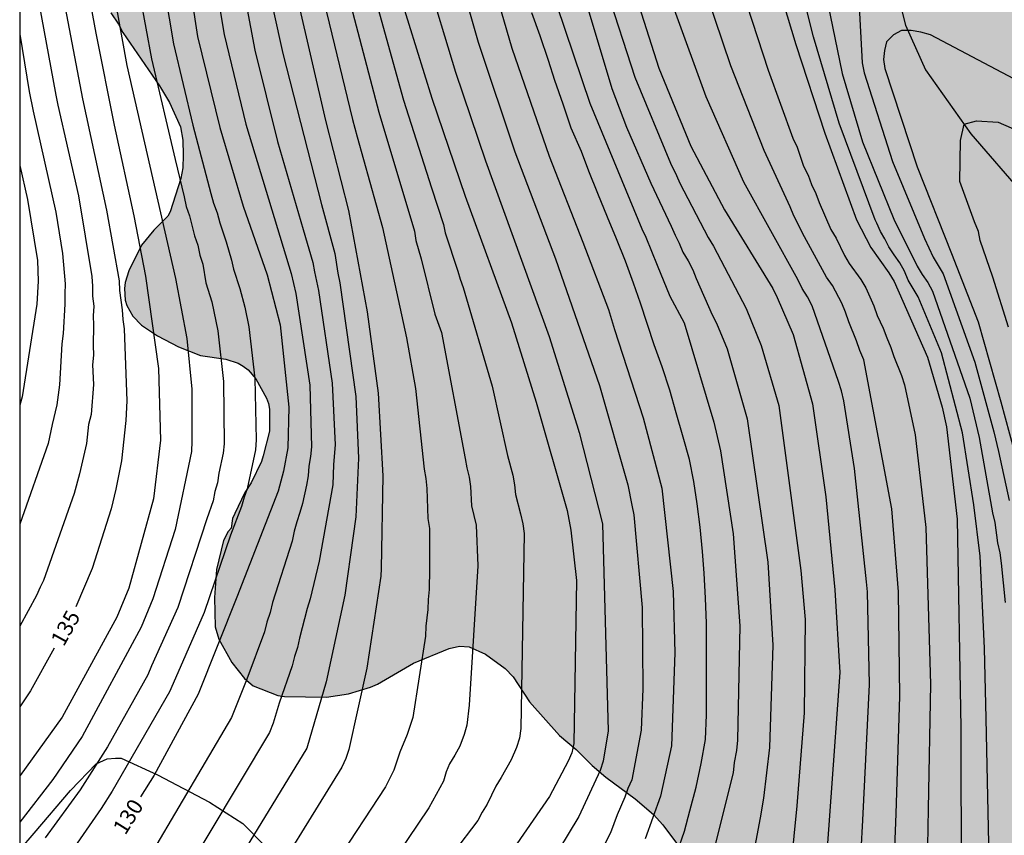
# Model space of a CAD drawing. Units: metres. Extents: x 577494 to 577844, y 4794540 to 4794790.
# Drawn here: x 577494 to 577541, y 4794697 to 4794736 of the extents above; entities that cross this region are included whole.
import ezdxf

# ---------------------------------------------------------------- set-up
doc = ezdxf.new("R2010")
doc.units = ezdxf.units.M
for name, color, linetype in [('010106', 9, 'Continuous'), ('020104', 34, 'Continuous'), ('020307', 24, 'Continuous'), ('050103', 4, 'Continuous'), ('070104', 3, 'Continuous'), ('100106', 63, 'Continuous'), ('990504', 63, 'Continuous')]:
    doc.layers.add(name, color=color, linetype=linetype)
doc.layers.add('020105', color=24, linetype='Continuous', lineweight=30)
doc.styles.add('ARIALI', font='ARIALI.TTF', dxfattribs={"height": 1})

msp = doc.modelspace()

# ---------------------------------------------------------------- hatches: boundary and pattern name
at = {"layer": '990504'}
h = msp.add_hatch(color=256, dxfattribs=at)
h.paths.add_polyline_path([(577844.295, 4794790.305), (577844.295, 4794785.253), (577843.323, 4794784.68), (577842.563, 4794784.42), (577841.263, 4794784.364), (577840.339, 4794784.096), (577839.923, 4794783.748), (577838.823, 4794782.445), (577837.547, 4794781.881), (577835.795, 4794781.873), (577834.907, 4794782.133), (577834.459, 4794782.337), (577833.539, 4794782.861), (577832.191, 4794783.833), (577831.871, 4794783.969), (577831.283, 4794784.009), (577831.199, 4794783.981), (577830.995, 4794783.769), (577830.775, 4794783.397), (577830.715, 4794783.173), (577830.699, 4794781.381), (577830.651, 4794781.141), (577830.511, 4794780.905), (577830.315, 4794780.713), (577829.831, 4794780.465), (577829.567, 4794780.397), (577828.603, 4794780.441), (577828.419, 4794780.517), (577828.075, 4794780.773), (577827.339, 4794781.545), (577826.811, 4794782.029), (577826.247, 4794782.889), (577825.903, 4794783.241), (577825.067, 4794783.817), (577824.527, 4794784.129), (577823.955, 4794784.257), (577823.495, 4794784.225), (577823.039, 4794784.029), (577822.811, 4794783.873), (577822.007, 4794783.181), (577821.075, 4794782.477), (577820.667, 4794782.121), (577819.527, 4794780.609), (577818.827, 4794779.945), (577818.107, 4794779.533), (577817.167, 4794779.141), (577816.124, 4794778.905), (577815.404, 4794778.809), (577814.724, 4794778.545), (577814.384, 4794778.257), (577813.868, 4794777.509), (577812.972, 4794776.585), (577812.196, 4794775.593), (577811.748, 4794775.193), (577810.488, 4794774.437), (577809.652, 4794774.069), (577807.44, 4794773.421), (577807.092, 4794773.269), (577806.656, 4794772.986), (577806.292, 4794772.55), (577805.5, 4794771.37), (577805.06, 4794770.058), (577804.32, 4794768.918), (577803.504, 4794767.962), (577802.848, 4794767.426), (577801.548, 4794766.542), (577800.992, 4794766.266), (577800.744, 4794766.23), (577800.312, 4794766.238), (577799.852, 4794766.358), (577798.964, 4794766.846), (577798.028, 4794767.182), (577797.38, 4794767.222), (577796.328, 4794767.182), (577795.596, 4794766.886), (577795.172, 4794766.578), (577795.036, 4794766.402), (577794.764, 4794765.782), (577794.428, 4794765.146), (577793.884, 4794764.498), (577792.972, 4794763.654), (577792.752, 4794763.37), (577792.344, 4794762.574), (577791.896, 4794761.158), (577791.432, 4794760.266), (577790.744, 4794759.162), (577790.148, 4794758.026), (577789.768, 4794756.466), (577789.456, 4794755.69), (577788.72, 4794754.334), (577788.588, 4794754.162), (577787.708, 4794753.338), (577787.292, 4794752.69), (577787.14, 4794752.375), (577787.068, 4794751.995), (577787.1, 4794750.231), (577787.308, 4794749.247), (577787.684, 4794747.951), (577788.424, 4794745.895), (577788.464, 4794745.699), (577788.448, 4794744.523), (577788.388, 4794744.275), (577788.176, 4794743.831), (577787.652, 4794742.971), (577786.704, 4794741.971), (577786.58, 4794741.775), (577786.076, 4794740.607), (577785.548, 4794739.539), (577785.408, 4794739.339), (577785.068, 4794738.979), (577784.636, 4794738.743), (577784.408, 4794738.707), (577782.384, 4794738.703), (577782.124, 4794738.663), (577780.52, 4794737.943), (577779.452, 4794737.283), (577778.756, 4794736.715), (577777.988, 4794735.787), (577777.4, 4794734.771), (577777.204, 4794734.147), (577777.248, 4794733.327), (577777.364, 4794733.087), (577777.484, 4794732.927), (577778.084, 4794732.383), (577778.26, 4794732.279), (577779.2, 4794731.875), (577782.495, 4794731.007), (577783.387, 4794730.571), (577784.019, 4794730.143), (577785.031, 4794728.763), (577785.663, 4794727.455), (577785.907, 4794726.727), (577785.923, 4794725.519), (577785.823, 4794724.311), (577785.619, 4794723.119), (577785.335, 4794722.083), (577784.871, 4794721.051), (577783.547, 4794718.856), (577783.015, 4794717.264), (577782.643, 4794716.408), (577782.223, 4794715.912), (577781.451, 4794715.148), (577781.123, 4794714.876), (577780.947, 4794714.764), (577779.943, 4794714.32), (577779.327, 4794714.18), (577778.123, 4794714.22), (577777.651, 4794714.328), (577777.223, 4794714.54), (577776.251, 4794715.312), (577775.475, 4794716.156), (577774.331, 4794718.04), (577773.955, 4794718.592), (577773.211, 4794720.468), (577772.96, 4794721.62), (577772.616, 4794722.596), (577772.22, 4794723.62), (577771.888, 4794724.616), (577771.728, 4794725.488), (577771.728, 4794726.688), (577771.78, 4794727.312), (577772.296, 4794729.099), (577772.204, 4794729.947), (577771.78, 4794731.023), (577771.532, 4794731.439), (577771.1, 4794731.835), (577770.18, 4794732.515), (577769.152, 4794734.023), (577768.952, 4794734.631), (577768.864, 4794735.711), (577768.684, 4794736.875), (577768.344, 4794737.883), (577767.852, 4794738.751), (577767.68, 4794738.891), (577767.516, 4794738.955), (577767.088, 4794738.959), (577766.892, 4794738.911), (577766.492, 4794738.639), (577765.636, 4794737.571), (577765.024, 4794736.243), (577764.552, 4794735.327), (577763.936, 4794734.54), (577763.196, 4794733.896), (577762.084, 4794733.224), (577760.208, 4794732.66), (577759.088, 4794732.124), (577758.88, 4794731.96), (577758.348, 4794731.412), (577757.676, 4794730.312), (577757.108, 4794729.22), (577756.452, 4794728.288), (577755.876, 4794727.804), (577754.412, 4794727.096), (577754.064, 4794726.872), (577753.932, 4794726.744), (577753.784, 4794726.54), (577752.804, 4794724.804), (577752.492, 4794724.448), (577751.356, 4794723.616), (577750.404, 4794723.056), (577749.708, 4794722.732), (577747.792, 4794722.416), (577747.408, 4794722.22), (577747.24, 4794722.044), (577746.636, 4794721.2), (577746.544, 4794720.92), (577746.588, 4794720.016), (577746.692, 4794719.304), (577746.72, 4794717.08), (577746.612, 4794716.26), (577746.52, 4794716.012), (577746, 4794714.992), (577745.624, 4794714.504), (577744.804, 4794713.837), (577743.984, 4794713.317), (577743.052, 4794712.873), (577742.544, 4794712.529), (577742.356, 4794712.333), (577742.116, 4794711.953), (577741.74, 4794710.685), (577741.812, 4794709.373), (577741.972, 4794708.569), (577742.024, 4794707.429), (577742.012, 4794706.281), (577741.9, 4794705.501), (577741.44, 4794704.257), (577740.964, 4794703.341), (577740.148, 4794702.481), (577738.416, 4794701.013), (577737.604, 4794700.233), (577736.732, 4794699.641), (577735.788, 4794699.109), (577734.852, 4794698.513), (577733.116, 4794697.241), (577731.34, 4794696.153), (577730.436, 4794695.417), (577728.512, 4794694.177), (577727.644, 4794693.713), (577725.984, 4794692.654), (577724.336, 4794691.382), (577722.264, 4794689.21), (577721.364, 4794688.618), (577717.808, 4794686.942), (577716.86, 4794686.614), (577715.148, 4794686.378), (577714.176, 4794686.174), (577713.272, 4794685.85), (577712.868, 4794685.582), (577712.7, 4794685.402), (577712.404, 4794684.966), (577712.288, 4794684.726), (577712.152, 4794684.218), (577712.128, 4794680.834), (577712.088, 4794680.546), (577711.436, 4794677.866), (577711.024, 4794676.922), (577710.708, 4794676.51), (577710.508, 4794676.334), (577709.816, 4794675.886), (577708.788, 4794675.518), (577708.1, 4794675.382), (577706.824, 4794675.334), (577706.564, 4794675.226), (577705.276, 4794674.406), (577704.948, 4794674.118), (577703.92, 4794673.411), (577702.976, 4794672.907), (577700.88, 4794672.147), (577699.817, 4794671.875), (577698.333, 4794671.867), (577697.261, 4794672.027), (577696.269, 4794672.279), (577695.245, 4794672.731), (577694.125, 4794673.103), (577693.665, 4794673.123), (577693.005, 4794673.059), (577692.789, 4794672.963), (577690.789, 4794671.655), (577688.545, 4794670.799), (577686.449, 4794670.359), (577683.181, 4794669.967), (577681.949, 4794669.775), (577680.909, 4794669.547), (577680.181, 4794669.323), (577678.749, 4794669.179), (577677.453, 4794668.967), (577676.585, 4794668.735), (577675.245, 4794668.279), (577674.837, 4794668.207), (577674.485, 4794668.083), (577673.285, 4794667.403), (577672.881, 4794667.271), (577672.343, 4794667.011), (577672.039, 4794666.735), (577671.563, 4794666.507), (577668.423, 4794665.14), (577668.167, 4794665.088), (577667.575, 4794665.06), (577666.339, 4794665.128), (577665.063, 4794665.384), (577664.067, 4794665.728), (577663.535, 4794666.072), (577662.495, 4794667.2), (577661.048, 4794669.06), (577659.888, 4794670.74), (577659.156, 4794671.612), (577657.94, 4794673.308), (577657.32, 4794674.08), (577656.4, 4794675.048), (577655.532, 4794676.159), (577655.272, 4794676.371), (577654.432, 4794676.904), (577653.348, 4794677.74), (577653.04, 4794677.868), (577652.696, 4794677.936), (577651.312, 4794677.912), (577650.336, 4794677.732), (577648.18, 4794676.896), (577646.764, 4794676.496), (577645.852, 4794676.144), (577644.292, 4794675.68), (577643.26, 4794675.328), (577640.324, 4794674.088), (577638.3, 4794673.056), (577637.416, 4794672.54), (577635.616, 4794671.24), (577634.708, 4794670.724), (577630.672, 4794668.94), (577628.964, 4794668.304), (577627.816, 4794668.02), (577621.933, 4794667.052), (577619.769, 4794666.605), (577618.721, 4794666.341), (577616.541, 4794665.417), (577614.505, 4794664.917), (577613.397, 4794664.717), (577612.281, 4794664.677), (577611.077, 4794664.693), (577609.969, 4794664.793), (577605.765, 4794665.489), (577604.725, 4794665.721), (577602.933, 4794666.017), (577599.737, 4794666.029), (577598.593, 4794665.937), (577597.325, 4794665.905), (577596.661, 4794665.965), (577596.325, 4794666.033), (577595.261, 4794666.377), (577592.321, 4794667.845), (577590.37, 4794668.909), (577589.37, 4794669.529), (577587.702, 4794670.305), (577586.026, 4794671.389), (577585.11, 4794671.929), (577584.89, 4794672.049), (577584.006, 4794672.389), (577583.374, 4794672.469), (577582.502, 4794672.437), (577582.274, 4794672.381), (577581.634, 4794672.113), (577580.75, 4794671.597), (577579.83, 4794670.889), (577579.378, 4794670.377), (577579.162, 4794669.861), (577579.146, 4794668.373), (577579.178, 4794667.613), (577579.294, 4794666.929), (577579.31, 4794666.157), (577579.774, 4794665.101), (577580.234, 4794664.373), (577580.59, 4794663.717), (577581.374, 4794661.33), (577581.446, 4794660.626), (577581.41, 4794659.958), (577581.218, 4794659.502), (577580.886, 4794659.106), (577580.678, 4794658.926), (577579.67, 4794658.278), (577578.594, 4794657.886), (577577.086, 4794657.886), (577576.774, 4794657.93), (577575.734, 4794658.198), (577574.618, 4794658.622), (577573.622, 4794659.11), (577572.686, 4794659.714), (577571.814, 4794660.47), (577570.494, 4794661.854), (577569.398, 4794662.626), (577567.87, 4794664.082), (577567.554, 4794664.518), (577567.346, 4794664.986), (577567.086, 4794666.162), (577566.814, 4794668.334), (577566.55, 4794669.45), (577566.142, 4794670.642), (577565.758, 4794671.186), (577565.03, 4794671.898), (577564.31, 4794672.458), (577564.066, 4794672.566), (577563.166, 4794672.838), (577562.158, 4794672.806), (577560.87, 4794672.482), (577558.383, 4794671.958), (577555.591, 4794671.17), (577554.571, 4794670.842), (577553.995, 4794670.798), (577553.479, 4794670.89), (577552.891, 4794671.182), (577551.671, 4794671.994), (577550.719, 4794672.694), (577550.299, 4794672.918), (577549.843, 4794672.986), (577549.083, 4794672.878), (577548.123, 4794672.534), (577547.151, 4794672.174), (577545.279, 4794671.634), (577543.999, 4794671.534), (577543.027, 4794671.546), (577542.083, 4794671.734), (577541.203, 4794672.018), (577540.695, 4794672.274), (577539.859, 4794673.026), (577539.611, 4794673.526), (577539.575, 4794673.778), (577539.611, 4794674.534), (577539.899, 4794675.754), (577539.891, 4794676.11), (577539.799, 4794676.798), (577539.671, 4794677.122), (577539.491, 4794677.41), (577539.263, 4794677.634), (577538.987, 4794677.802), (577535.427, 4794679.402), (577534.427, 4794679.894), (577533.455, 4794680.582), (577532.787, 4794681.314), (577531.572, 4794683.146), (577531.144, 4794683.602), (577530.624, 4794684.022), (577529.728, 4794684.538), (577529.08, 4794684.83), (577528.488, 4794685.182), (577527.74, 4794685.774), (577526.156, 4794686.842), (577525.728, 4794687.302), (577525.448, 4794687.786), (577525.264, 4794688.342), (577525.236, 4794688.654), (577525.288, 4794689.326), (577525.376, 4794689.682), (577525.72, 4794690.67), (577525.96, 4794691.578), (577526.168, 4794692.682), (577526.168, 4794693.21), (577526.256, 4794694.286), (577526.396, 4794695.038), (577526.324, 4794695.882), (577526.196, 4794696.17), (577526.02, 4794696.458), (577524.996, 4794697.838), (577524.548, 4794698.334), (577523.676, 4794699.074), (577522.268, 4794700.118), (577521.62, 4794700.666), (577520.852, 4794701.426), (577520.064, 4794702.098), (577518.628, 4794703.71), (577517.84, 4794704.906), (577517.472, 4794705.298), (577516.52, 4794705.986), (577515.748, 4794706.338), (577515.28, 4794706.37), (577514.797, 4794706.258), (577513.085, 4794705.562), (577511.377, 4794704.546), (577511.041, 4794704.406), (577509.985, 4794704.086), (577508.945, 4794703.93), (577506.933, 4794703.958), (577506.613, 4794704.018), (577505.433, 4794704.466), (577505.025, 4794704.822), (577504.417, 4794705.586), (577503.801, 4794706.698), (577503.629, 4794707.29), (577503.601, 4794708.694), (577503.693, 4794710.026), (577504.029, 4794711.418), (577504.253, 4794711.834), (577504.389, 4794711.998), (577504.461, 4794712.454), (577504.569, 4794712.702), (577505.045, 4794713.698), (577505.341, 4794714.162), (577505.833, 4794715.178), (577505.925, 4794715.446), (577506.217, 4794716.622), (577506.217, 4794717.686), (577506.169, 4794717.946), (577506.081, 4794718.198), (577505.569, 4794719.134), (577505.201, 4794719.557), (577504.969, 4794719.729), (577504.717, 4794719.869), (577504.141, 4794720.062), (577502.925, 4794720.238), (577501.881, 4794720.65), (577500.869, 4794721.186), (577500.117, 4794721.686), (577499.701, 4794722.126), (577499.405, 4794722.622), (577499.325, 4794722.882), (577499.301, 4794723.438), (577499.333, 4794723.726), (577499.509, 4794724.281), (577500.105, 4794725.501), (577500.697, 4794726.229), (577501.365, 4794726.897), (577501.485, 4794727.097), (577501.985, 4794728.685), (577502.089, 4794729.197), (577502.093, 4794729.797), (577502.077, 4794730.517), (577501.965, 4794731.157), (577501.449, 4794732.325), (577500.965, 4794733.109), (577499.222, 4794735.665), (577499.01, 4794736.057), (577498.646, 4794736.593), (577497.974, 4794737.809), (577496.842, 4794739.185), (577495.638, 4794740.973), (577494.998, 4794741.829), (577494.304, 4794742.596), (577494.305, 4794790.313), (577629.722, 4794790.31), (577630.241, 4794789.141), (577630.693, 4794787.937), (577631.061, 4794785.973), (577631.221, 4794785.401), (577631.293, 4794783.273), (577631.293, 4794782.005), (577631.345, 4794781.501), (577631.517, 4794780.693), (577631.841, 4794779.685), (577632.229, 4794778.825), (577632.841, 4794777.809), (577634.289, 4794775.885), (577634.861, 4794775.049), (577635.749, 4794773.501), (577635.833, 4794773.233), (577635.869, 4794772.973), (577635.848, 4794770.729), (577635.484, 4794767.829), (577635.488, 4794767.113), (577635.56, 4794766.773), (577636.048, 4794765.237), (577636.768, 4794763.353), (577637.272, 4794761.773), (577637.48, 4794761.441), (577637.728, 4794761.169), (577637.74, 4794760.973), (577637.804, 4794760.805), (577638.036, 4794760.477), (577638.5, 4794759.981), (577639.668, 4794759.173), (577640.708, 4794758.685), (577641.136, 4794758.573), (577641.656, 4794758.589), (577642.172, 4794758.845), (577642.436, 4794759.081), (577642.552, 4794759.237), (577643.204, 4794761.057), (577644.28, 4794762.789), (577644.436, 4794762.917), (577644.908, 4794762.969), (577645.132, 4794762.913), (577646, 4794762.437), (577646.172, 4794762.273), (577646.568, 4794761.761), (577647.58, 4794760.889), (577648.448, 4794760.213), (577649.612, 4794759.449), (577650.548, 4794758.897), (577651.196, 4794758.629), (577652.424, 4794758.317), (577653.232, 4794758.361), (577653.492, 4794758.441), (577653.728, 4794758.569), (577653.932, 4794758.737), (577654.104, 4794758.945), (577654.248, 4794759.189), (577654.348, 4794759.465), (577654.412, 4794759.761), (577654.448, 4794760.373), (577654.312, 4794761.265), (577653.64, 4794762.533), (577653.056, 4794763.521), (577651.576, 4794765.217), (577649.344, 4794767.353), (577648.556, 4794768.045), (577647.648, 4794768.961), (577646.876, 4794769.973), (577646.556, 4794770.497), (577646.452, 4794770.753), (577646.412, 4794770.989), (577646.42, 4794771.449), (577646.484, 4794771.917), (577646.556, 4794772.153), (577647.016, 4794773.101), (577647.368, 4794773.517), (577647.76, 4794773.841), (577648.308, 4794774.161), (577648.544, 4794774.189), (577649.868, 4794774.817), (577652.267, 4794776.073), (577653.583, 4794776.697), (577656.541, 4794777.585), (577659.025, 4794777.821), (577661.865, 4794777.998), (577664.113, 4794776.163), (577664.645, 4794774.803), (577664.704, 4794773.205), (577664.527, 4794771.016), (577664.054, 4794769.3), (577663.166, 4794765.453), (577662.693, 4794764.329), (577661.924, 4794760.778), (577661.686, 4794759.891), (577660.976, 4794758.174), (577660.856, 4794757.353), (577660.028, 4794756.081), (577658.668, 4794754.747), (577658.447, 4794754.581), (577656.623, 4794752.877), (577653.796, 4794750.669), (577652.932, 4794750.169), (577651.992, 4794749.741), (577650.992, 4794749.474), (577649.336, 4794748.942), (577648.096, 4794748.726), (577647.1, 4794748.494), (577646.124, 4794748.086), (577645.46, 4794747.634), (577644.744, 4794746.902), (577644.364, 4794746.282), (577644.336, 4794746.07), (577644.38, 4794745.622), (577644.452, 4794745.394), (577644.604, 4794745.166), (577645.9, 4794743.922), (577646.356, 4794743.394), (577647.656, 4794742.058), (577647.867, 4794741.758), (577648.563, 4794740.546), (577649.311, 4794739.518), (577650.231, 4794738.574), (577651.055, 4794737.894), (577652.031, 4794737.334), (577653.107, 4794736.566), (577654.007, 4794736.034), (577655.055, 4794735.418), (577655.903, 4794735.006), (577656.311, 4794734.938), (577657.107, 4794734.454), (577658.387, 4794733.774), (577659.935, 4794732.686), (577660.119, 4794732.618), (577660.719, 4794732.182), (577661.863, 4794731.158), (577662.251, 4794730.654), (577662.259, 4794730.03), (577662.159, 4794729.602), (577661.899, 4794729.162), (577661.151, 4794728.342), (577660.279, 4794727.622), (577659.115, 4794727.054), (577654.719, 4794725.202), (577653.679, 4794724.578), (577652.659, 4794723.874), (577652.179, 4794723.422), (577650.607, 4794721.466), (577650.103, 4794720.578), (577649.871, 4794719.958), (577649.819, 4794719.654), (577649.815, 4794719.358), (577649.887, 4794718.77), (577649.983, 4794718.49), (577650.259, 4794717.966), (577650.847, 4794717.114), (577651.799, 4794716.134), (577652.539, 4794715.198), (577653.127, 4794714.254), (577653.275, 4794713.77), (577653.279, 4794713.526), (577653.183, 4794712.679), (577653.083, 4794712.407), (577652.787, 4794711.867), (577652.255, 4794711.039), (577651.147, 4794709.455), (577650.403, 4794708.463), (577650.255, 4794708.199), (577650.159, 4794707.931), (577650.115, 4794707.659), (577650.175, 4794706.595), (577650.255, 4794706.291), (577650.783, 4794704.955), (577651.211, 4794703.631), (577651.699, 4794702.591), (577651.851, 4794702.379), (577652.203, 4794702.003), (577653.106, 4794701.291), (577653.986, 4794700.743), (577655.294, 4794699.479), (577655.742, 4794698.955), (577655.946, 4794698.635), (577656.358, 4794697.763), (577656.39, 4794697.495), (577656.39, 4794694.051), (577656.43, 4794693.331), (577656.638, 4794692.731), (577657.102, 4794691.883), (577657.45, 4794691.515), (577657.65, 4794691.391), (577658.098, 4794691.259), (577658.75, 4794691.275), (577658.938, 4794691.339), (577659.118, 4794691.443), (577659.462, 4794691.747), (577659.626, 4794691.939), (577660.254, 4794692.887), (577660.674, 4794693.599), (577660.914, 4794694.051), (577661.082, 4794694.551), (577661.138, 4794695.107), (577661.158, 4794700.859), (577661.314, 4794701.443), (577661.742, 4794702.591), (577661.762, 4794702.879), (577661.722, 4794704.375), (577661.33, 4794706.731), (577661.186, 4794708.914), (577660.942, 4794709.546), (577660.218, 4794710.642), (577659.791, 4794711.538), (577659.195, 4794713.374), (577659.039, 4794714.262), (577659.023, 4794715.418), (577659.059, 4794716.566), (577659.239, 4794717.578), (577659.635, 4794718.63), (577660.287, 4794719.538), (577661.067, 4794720.286), (577662.591, 4794721.534), (577664.475, 4794723.218), (577665.155, 4794723.93), (577667.161, 4794726.462), (577668.455, 4794727.524), (577670.584, 4794728.234), (577673.422, 4794728.648), (577675.078, 4794728.707), (577675.788, 4794728.53), (577676.257, 4794728.498), (577676.773, 4794728.118), (577678.721, 4794726.97), (577679.569, 4794726.558), (577679.977, 4794726.49), (577680.773, 4794726.006), (577682.053, 4794725.326), (577683.601, 4794724.238), (577683.785, 4794724.17), (577684.169, 4794723.906), (577685.529, 4794722.71), (577685.747, 4794722.427), (577687.106, 4794721.294), (577688.074, 4794720.694), (577688.458, 4794720.538), (577688.79, 4794720.318), (577689.058, 4794720.218), (577690.59, 4794719.862), (577691.826, 4794719.509), (577693.31, 4794719.233), (577695.386, 4794719.213), (577696.422, 4794719.249), (577697.462, 4794719.761), (577697.722, 4794720.069), (577697.798, 4794720.353), (577697.734, 4794721.249), (577697.538, 4794721.677), (577697.066, 4794722.217), (577696.022, 4794722.909), (577695.138, 4794723.561), (577694.646, 4794723.849), (577693.522, 4794724.321), (577692.314, 4794724.713), (577690.579, 4794725.396), (577690.102, 4794725.719), (577689.392, 4794726.369), (577689.2, 4794726.642), (577688.978, 4794726.843), (577687.884, 4794729.749), (577687.765, 4794730.459), (577687.618, 4794730.932), (577687.603, 4794731.216), (577687.383, 4794731.76), (577687.311, 4794732.348), (577687.367, 4794732.948), (577687.599, 4794733.568), (577688.103, 4794734.456), (577688.505, 4794735.828), (577688.387, 4794738.993), (577688.322, 4794739.853), (577688.238, 4794740.953), (577688.05, 4794741.913), (577688.022, 4794743.177), (577688.13, 4794743.853), (577688.394, 4794744.477), (577688.794, 4794745.005), (577689.25, 4794745.473), (577689.726, 4794745.857), (577689.978, 4794745.993), (577690.514, 4794746.153), (577691.858, 4794746.169), (577692.83, 4794746.313), (577693.206, 4794746.485), (577694.114, 4794747.069), (577694.418, 4794747.353), (577694.722, 4794747.841), (577694.77, 4794748.269), (577695.046, 4794748.893), (577695.746, 4794751.109), (577696.23, 4794752.276), (577697.126, 4794754.084), (577698.37, 4794756.32), (577698.954, 4794757.2), (577699.758, 4794758.024), (577700.654, 4794758.58), (577701.378, 4794758.792), (577702.538, 4794758.876), (577704.002, 4794758.836), (577704.726, 4794758.712), (577705.526, 4794758.432), (577706.294, 4794758.028), (577706.982, 4794757.512), (577707.426, 4794757.088), (577707.734, 4794756.62), (577707.81, 4794756.256), (577707.81, 4794754.972), (577707.65, 4794753.968), (577707.15, 4794752.812), (577706.562, 4794751.932), (577705.85, 4794751.22), (577704.39, 4794749.584), (577703.762, 4794748.544), (577703.258, 4794747.44), (577702.886, 4794746.268), (577702.446, 4794744.017), (577702.054, 4794742.957), (577701.818, 4794742.449), (577701.658, 4794742.209), (577700.402, 4794740.505), (577699.526, 4794738.893), (577699.39, 4794738.409), (577699.47, 4794737.473), (577699.71, 4794737.045), (577701.814, 4794734.717), (577702.058, 4794734.541), (577704.734, 4794733.109), (577706.366, 4794732.493), (577706.81, 4794732.337), (577707.79, 4794732.089), (577708.518, 4794732.017), (577709.046, 4794732.021), (577709.566, 4794732.093), (577709.798, 4794732.173), (577710.166, 4794732.389), (577710.306, 4794732.525), (577710.526, 4794732.845), (577710.606, 4794733.029), (577710.698, 4794733.433), (577710.69, 4794734.333), (577710.642, 4794734.557), (577710.562, 4794734.785), (577709.87, 4794736.189), (577709.682, 4794736.917), (577709.65, 4794737.257), (577709.678, 4794738.161), (577709.846, 4794738.757), (577709.982, 4794739.037), (577710.482, 4794739.737), (577710.958, 4794740.092), (577712.086, 4794740.704), (577715.594, 4794742.12), (577716.494, 4794742.62), (577716.722, 4794742.82), (577717.054, 4794743.288), (577717.298, 4794743.836), (577717.582, 4794744.996), (577717.594, 4794746.316), (577717.43, 4794747.424), (577717.106, 4794748.464), (577716.338, 4794750.504), (577715.658, 4794752.704), (577715.166, 4794754.772), (577715.002, 4794755.824), (577714.818, 4794757.98), (577714.802, 4794764.532), (577714.638, 4794765.584), (577714.346, 4794766.6), (577713.83, 4794767.632), (577713.394, 4794768.184), (577713.146, 4794768.392), (577711.074, 4794769.624), (577710.286, 4794770.172), (577709.546, 4794770.84), (577708.89, 4794771.616), (577708.298, 4794772.476), (577707.674, 4794773.292), (577706.995, 4794774.1), (577705.523, 4794775.712), (577703.847, 4794777.24), (577703.027, 4794777.92), (577702.155, 4794778.432), (577701.623, 4794778.584), (577700.407, 4794778.568), (577699.835, 4794778.496), (577699.447, 4794778.352), (577699.219, 4794778.22), (577698.587, 4794777.712), (577698.255, 4794777.312), (577697.483, 4794776.088), (577696.571, 4794773.872), (577696.347, 4794772.688), (577696.399, 4794771.236), (577696.475, 4794770.952), (577696.919, 4794769.784), (577697.423, 4794768.804), (577698.079, 4794767.948), (577698.871, 4794767.068), (577699.223, 4794766.564), (577699.363, 4794766.308), (577699.435, 4794766.056), (577699.395, 4794765.544), (577699.299, 4794765.32), (577698.967, 4794764.928), (577698.271, 4794764.396), (577697.235, 4794763.912), (577696.751, 4794763.812), (577696.359, 4794763.812), (577695.735, 4794763.88), (577695.303, 4794764.08), (577694.427, 4794764.612), (577693.599, 4794765.348), (577692.863, 4794766.172), (577692.643, 4794766.332), (577691.687, 4794766.86), (577690.691, 4794767.332), (577689.015, 4794768.364), (577687.971, 4794768.776), (577686.935, 4794769.024), (577682.391, 4794769.068), (577680.959, 4794769.44), (577680.219, 4794769.784), (577679.307, 4794770.488), (577678.875, 4794770.892), (577677.875, 4794771.6), (577677.135, 4794772.22), (577676.247, 4794772.868), (577675.151, 4794773.588), (577673.515, 4794774.516), (577673.059, 4794774.876), (577672.64, 4794775.324), (577672.024, 4794776.336), (577671.964, 4794776.588), (577671.972, 4794776.848), (577672.064, 4794777.364), (577672.164, 4794777.608), (577672.944, 4794778.932), (577673.828, 4794780.768), (577674.112, 4794781.508), (577674.136, 4794782.236), (577674.06, 4794782.676), (577673.968, 4794782.872), (577673.676, 4794783.216), (577673.304, 4794783.48), (577672.892, 4794783.688), (577672.472, 4794783.816), (577671.8, 4794783.912), (577671.148, 4794783.932), (577670.7, 4794784.036), (577670.308, 4794784.232), (577669.752, 4794784.716), (577669.576, 4794784.932), (577669.316, 4794785.376), (577669.248, 4794785.588), (577669.228, 4794785.82), (577669.28, 4794786.54), (577669.5, 4794786.968), (577669.86, 4794787.332), (577671.164, 4794788.408), (577671.924, 4794789.288), (577672.128, 4794789.748), (577672.147, 4794790.309)])
h.paths.add_polyline_path([(577731.161, 4794757.388), (577732.005, 4794757.368), (577732.517, 4794757.112), (577733.169, 4794756.656), (577733.609, 4794756.012), (577733.905, 4794755.36), (577734.105, 4794755.02), (577734.381, 4794754.684), (577735.605, 4794754.468), (577736.265, 4794754.448), (577736.857, 4794754.344), (577738.201, 4794754.344), (577738.637, 4794754.419), (577739.513, 4794754.847), (577739.649, 4794754.983), (577739.713, 4794755.107), (577739.725, 4794755.263), (577739.725, 4794756.423), (577739.757, 4794756.627), (577740.277, 4794758.031), (577740.305, 4794758.187), (577740.305, 4794758.983), (577740.185, 4794759.379), (577740.041, 4794759.575), (577739.693, 4794759.843), (577736.697, 4794760.767), (577735.981, 4794761.051), (577735.533, 4794761.319), (577734.445, 4794762.083), (577733.834, 4794762.727), (577733.318, 4794763.839), (577733.254, 4794764.243), (577733.306, 4794765.967), (577733.93, 4794768.235), (577734.398, 4794769.759), (577734.69, 4794770.487), (577735.278, 4794771.419), (577735.87, 4794772.203), (577736.658, 4794772.907), (577736.822, 4794772.971), (577737.034, 4794772.983), (577737.43, 4794772.947), (577737.678, 4794772.891), (577738.57, 4794772.523), (577739.774, 4794771.551), (577740.457, 4794771.059), (577741.069, 4794770.879), (577741.445, 4794770.871), (577743.469, 4794770.847), (577743.749, 4794770.715), (577744.165, 4794770.631), (577744.537, 4794770.631), (577745.757, 4794770.807), (577746.609, 4794770.823), (577747.325, 4794771.019), (577747.665, 4794771.059), (577748.301, 4794771.055), (577749.101, 4794770.879), (577749.777, 4794770.655), (577751.069, 4794769.867), (577751.325, 4794769.775), (577751.825, 4794769.671), (577752.329, 4794769.647), (577753.353, 4794769.739), (577753.781, 4794769.951), (577753.993, 4794770.119), (577755.253, 4794771.255), (577755.845, 4794771.979), (577756.281, 4794772.939), (577756.369, 4794773.191), (577756.517, 4794773.927), (577756.417, 4794777.418), (577756.313, 4794777.654), (577756.169, 4794777.85), (577755.993, 4794778.006), (577755.769, 4794778.09), (577755.293, 4794778.078), (577755.093, 4794778.034), (577754.549, 4794777.742), (577752.969, 4794776.315), (577751.989, 4794775.771), (577751.157, 4794775.571), (577750.141, 4794775.647), (577748.537, 4794776.503), (577748.329, 4794776.575), (577747.965, 4794776.567), (577747.817, 4794776.503), (577747.197, 4794775.739), (577746.985, 4794775.579), (577745.997, 4794775.107), (577744.949, 4794774.799), (577744.589, 4794774.743), (577743.673, 4794774.791), (577743.525, 4794774.847), (577743.062, 4794775.139), (577741.878, 4794776.231), (577741.654, 4794776.391), (577740.49, 4794776.847), (577740.274, 4794776.971), (577739.746, 4794777.171), (577739.098, 4794777.179), (577738.226, 4794777.099), (577737.466, 4794776.743), (577737.31, 4794776.703), (577736.842, 4794776.627), (577736.018, 4794776.627), (577735.01, 4794776.783), (577733.434, 4794777.299), (577732.114, 4794777.875), (577731.53, 4794778.195), (577731.274, 4794778.279), (577730.302, 4794778.535), (577729.206, 4794778.499), (577729.026, 4794778.399), (577728.878, 4794778.239), (577728.678, 4794777.851), (577728.626, 4794777.579), (577728.65, 4794776.471), (577728.762, 4794775.975), (577729.114, 4794774.807), (577729.21, 4794774.131), (577729.19, 4794772.983), (577729.046, 4794772.499), (577728.922, 4794772.279), (577728.614, 4794771.935), (577728.278, 4794771.683), (577727.414, 4794771.143), (577726.526, 4794770.699), (577725.454, 4794770.331), (577725.038, 4794770.139), (577724.83, 4794769.995), (577724.178, 4794769.379), (577723.706, 4794768.611), (577723.302, 4794767.647), (577723.198, 4794767.223), (577723.134, 4794766.727), (577723.194, 4794765.991), (577723.554, 4794765.344), (577724.494, 4794764.028), (577724.942, 4794762.98), (577725.298, 4794761.792), (577725.458, 4794760.876), (577725.458, 4794758.628), (577725.514, 4794758.14), (577725.746, 4794757.56), (577726.17, 4794757.132), (577726.526, 4794756.908), (577726.77, 4794756.828), (577728.698, 4794756.832), (577729.306, 4794756.996), (577729.722, 4794757.052)], flags=0)

# ---------------------------------------------------------------- linework, layer by layer
at = {"layer": '010106', "flags": 128}
msp.add_lwpolyline([(577844.29, 4794540.312), (577844.295, 4794790.305), (577494.305, 4794790.313), (577494.3, 4794540.32)], close=True, dxfattribs=at)
at = {"layer": '020104', "flags": 128}
for points, elevation in [([(577494.304, 4794756.883), (577494.405, 4794756.692), (577495.508, 4794753.969), (577496.422, 4794750.649), (577499.419, 4794734.08), (577501.731, 4794723.924), (577502.283, 4794721.048), (577502.512, 4794718.635), (577502.518, 4794716.147), (577502.492, 4794715.663), (577501.724, 4794711.941), (577500.655, 4794708.625), (577500.095, 4794707.278), (577497.284, 4794702.055), (577495.886, 4794700.001), (577494.303, 4794697.958)], 133), ([(577494.304, 4794754.47), (577494.766, 4794753.23), (577494.911, 4794752.76), (577495.811, 4794747.889), (577497.019, 4794740.541), (577497.925, 4794735.633), (577498.802, 4794731.244), (577499.74, 4794726.905), (577500.308, 4794724.024), (577500.919, 4794719.626), (577501.013, 4794716.207), (577500.682, 4794713.395), (577499.503, 4794709.14), (577498.937, 4794707.757), (577496.321, 4794702.973), (577494.328, 4794700.2), (577494.303, 4794700.17)], 134), ([(577500.155, 4794743.91), (577501.638, 4794735.127), (577502.561, 4794731.24), (577503.419, 4794727.969), (577503.545, 4794727.508), (577503.719, 4794727.05), (577503.842, 4794726.575), (577504.159, 4794725.674), (577504.412, 4794724.798), (577504.495, 4794724.356), (577504.807, 4794723.438), (577505.042, 4794722.552), (577505.235, 4794721.609), (577505.522, 4794719.144), (577505.589, 4794716.21), (577505.558, 4794715.742), (577505.149, 4794713.88), (577505.008, 4794713.472), (577504.89, 4794713.027), (577504.366, 4794711.657), (577503.108, 4794707.972), (577501.84, 4794705.099), (577501.455, 4794704.188), (577498.711, 4794699.452), (577498.187, 4794698.612), (577495.726, 4794695.052)], 131), ([(577502.996, 4794741.961), (577504.053, 4794735.564), (577505.097, 4794731.29), (577505.256, 4794730.754), (577507.258, 4794724.163), (577507.478, 4794723.206), (577508.151, 4794718.822), (577508.226, 4794715.882), (577508.18, 4794715.416), (577508.103, 4794714.965), (577508.063, 4794714.499), (577507.993, 4794714.044), (577507.796, 4794713.175), (577507.672, 4794712.745), (577507.519, 4794712.306), (577507.401, 4794711.848), (577507.306, 4794711.377), (577506.362, 4794708.452), (577506.248, 4794707.97), (577506.088, 4794707.514), (577505.976, 4794707.056), (577505.144, 4794704.794), (577504.408, 4794702.967), (577500.638, 4794696.57)], 129), ([(577504.169, 4794742.002), (577505.513, 4794734.819), (577506.594, 4794730.463), (577507.819, 4794726.264), (577508.293, 4794724.681), (577508.361, 4794724.232), (577508.563, 4794723.35), (577509.218, 4794718.928), (577509.351, 4794715.976), (577509.273, 4794715.039), (577509.246, 4794714.075), (577508.588, 4794710.419), (577508.162, 4794708.626), (577508.025, 4794708.172), (577507.658, 4794706.755), (577507.562, 4794706.304), (577507.413, 4794705.88), (577507.298, 4794705.43), (577506.689, 4794703.638), (577506.397, 4794702.697), (577506.223, 4794702.241), (577501.922, 4794695.066)], 128), ([(577534.131, 4794741.072), (577534.5, 4794734.211), (577534.592, 4794733.737), (577535.946, 4794729.51), (577537.472, 4794725.824), (577537.895, 4794724.94), (577538.359, 4794724.145), (577539.869, 4794719.918), (577540.777, 4794716.593), (577541.003, 4794715.66), (577541.517, 4794713.32)], 107), ([(577520.28, 4794740.585), (577522.55, 4794732.993), (577523.253, 4794731.143), (577524.422, 4794728.472), (577525.393, 4794726.413), (577525.572, 4794725.987), (577525.762, 4794725.604), (577525.945, 4794725.168), (577526.202, 4794724.755), (577526.419, 4794724.332), (577526.574, 4794723.925), (577527.339, 4794722.186), (577527.552, 4794721.791), (577528.052, 4794720.564), (577529.02, 4794717.215), (577529.995, 4794710.38), (577530.244, 4794706.412), (577530.078, 4794701.524), (577529.785, 4794699.112), (577529.637, 4794698.176), (577528.885, 4794694.192)], 116), ([(577506.892, 4794740.152), (577508.898, 4794731.464), (577509.988, 4794727.168), (577510.876, 4794722.329), (577511.399, 4794718.437), (577511.62, 4794714.493), (577511.548, 4794710.081), (577511.525, 4794709.7), (577510.866, 4794705.314), (577510, 4794701.435), (577509.858, 4794701.001), (577509.673, 4794700.589), (577505.492, 4794693.817), (577503.178, 4794688.875), (577500.498, 4794683.576), (577499.161, 4794681.531), (577497.915, 4794680.093), (577494.302, 4794676.952)], 126), ([(577516.405, 4794739.68), (577517.79, 4794734.91), (577519.564, 4794729.763), (577521.178, 4794725.646), (577522.4, 4794722.441), (577522.675, 4794721.48), (577524.056, 4794717.272), (577524.942, 4794713.911), (577525.484, 4794708.982), (577525.569, 4794706.044), (577525.398, 4794701.602), (577524.877, 4794699.207), (577524.153, 4794697.176)], 119), ([(577535.955, 4794693.9), (577536.12, 4794698.365), (577536.293, 4794703.979), (577536.238, 4794708.956), (577535.923, 4794712.918), (577534.587, 4794720.03), (577534.386, 4794720.482), (577534.229, 4794720.942), (577533.867, 4794721.845), (577533.713, 4794722.308), (577533.529, 4794722.735), (577533.079, 4794723.581), (577532.801, 4794723.985), (577531.647, 4794726.086), (577531.47, 4794726.486), (577531.247, 4794726.913), (577531.068, 4794727.333), (577529.82, 4794730.026), (577528.236, 4794734.069), (577526.343, 4794739.678)], 112), ([(577510.75, 4794739.15), (577512.616, 4794732.425), (577513.955, 4794728.239), (577514.524, 4794726.5), (577514.604, 4794726.097), (577515.214, 4794724.272), (577515.314, 4794723.88), (577515.463, 4794723.491), (577516.846, 4794718.778), (577517.584, 4794715.471), (577517.826, 4794714.535), (577517.908, 4794714.066), (577517.958, 4794713.605), (577518.203, 4794712.681), (577518.307, 4794712.212), (577518.375, 4794711.741), (577518.219, 4794702.441), (577518.148, 4794701.969), (577518.011, 4794701.533), (577517.748, 4794700.945), (577517.277, 4794700.092), (577517.02, 4794699.689), (577516.612, 4794698.827), (577516.361, 4794698.436), (577516.155, 4794698.051), (577515.004, 4794696.511)], 123), ([(577505.906, 4794738.992), (577506.856, 4794734.65), (577508.701, 4794727.454), (577509.332, 4794725.115), (577509.475, 4794724.173), (577509.579, 4794723.714), (577510.341, 4794718.279), (577510.46, 4794715.344), (577510.344, 4794712.533), (577510.217, 4794711.629), (577509.816, 4794708.799), (577508.92, 4794704.66), (577507.996, 4794701.493), (577503.833, 4794694.666), (577502.524, 4794692.002), (577498.83, 4794685.091), (577498.318, 4794684.279), (577497.237, 4794682.788), (577495.883, 4794681.369), (577494.303, 4794680.015)], 127), ([(577499.773, 4794738.804), (577500.595, 4794734.398), (577501.712, 4794729.601), (577502.147, 4794727.823), (577502.243, 4794727.362), (577502.401, 4794726.903), (577502.643, 4794725.958), (577502.795, 4794725.505), (577502.898, 4794725.029), (577503.031, 4794724.601), (577503.187, 4794723.708), (577503.475, 4794722.8), (577503.754, 4794721.424), (577504.025, 4794718.997), (577504.055, 4794716.03), (577504.015, 4794715.572), (577503.804, 4794714.622), (577503.738, 4794714.167), (577503.617, 4794713.748), (577503.531, 4794713.302), (577503.223, 4794712.443), (577501.848, 4794708.213), (577500.582, 4794705.429), (577500.407, 4794704.999), (577498.496, 4794701.557), (577497.184, 4794699.506), (577495.518, 4794697.22)], 132), ([(577509.681, 4794738.543), (577511.44, 4794731.856), (577513.14, 4794726.183), (577513.208, 4794725.734), (577513.455, 4794724.849), (577514.116, 4794722.212), (577514.431, 4794721.338), (577515.553, 4794715.332), (577515.637, 4794714.882), (577515.747, 4794714.44), (577515.81, 4794713.983), (577515.865, 4794713.069), (577516.075, 4794712.143), (577516.159, 4794710.193), (577515.742, 4794703.555), (577515.637, 4794702.594), (577515.516, 4794702.142), (577515.295, 4794701.592), (577515.062, 4794701.163), (577514.81, 4794700.754), (577514.649, 4794700.371), (577514.524, 4794699.914), (577513.82, 4794698.656), (577510.831, 4794694.213)], 124), ([(577528.489, 4794738.549), (577530.021, 4794733.867), (577531.193, 4794730.623), (577531.394, 4794730.187), (577531.707, 4794729.28), (577531.92, 4794728.857), (577532.078, 4794728.404), (577532.282, 4794727.979), (577532.442, 4794727.548), (577533.012, 4794726.261), (577533.266, 4794725.843), (577533.658, 4794725.023), (577533.883, 4794724.627), (577534.439, 4794723.876), (577534.682, 4794723.474), (577535.05, 4794722.616), (577535.219, 4794722.157), (577535.504, 4794721.54), (577535.672, 4794721.082), (577535.873, 4794720.63), (577536.017, 4794720.186), (577536.378, 4794719.291), (577536.517, 4794718.839), (577537.032, 4794716.462), (577537.54, 4794712.038), (577537.769, 4794704.558), (577537.643, 4794698.598), (577537.618, 4794696.812)], 111), ([(577513.676, 4794738.468), (577515.1, 4794733.761), (577516.531, 4794729.528), (577519.572, 4794721.155), (577520.89, 4794716.927), (577520.995, 4794716.563), (577522.105, 4794712.211), (577522.381, 4794702.323), (577522.144, 4794700.873), (577521.992, 4794700.431), (577520.978, 4794698.236), (577519.095, 4794695.093)], 121), ([(577540.569, 4794695.457), (577540.419, 4794702.915), (577540.345, 4794706.276), (577540.128, 4794710.664), (577539.821, 4794713.105), (577539.296, 4794716.542), (577538.288, 4794720.361), (577537.175, 4794723.036), (577536.703, 4794723.843), (577536.514, 4794724.265), (577536.303, 4794724.666), (577536.021, 4794725.042), (577535.774, 4794725.422), (577535.582, 4794725.811), (577535.383, 4794726.165), (577535.198, 4794726.553), (577535.126, 4794726.724), (577533.396, 4794731.337), (577532.181, 4794735.449), (577531.477, 4794738.232)], 109), ([(577523.6, 4794737.709), (577524.799, 4794733.954), (577526.327, 4794730.228), (577527.939, 4794727.198), (577530.234, 4794723.434), (577530.45, 4794723.006), (577531.2, 4794721.241), (577532.131, 4794717.934), (577532.767, 4794713.496), (577533.204, 4794709.059), (577533.431, 4794705.112), (577532.571, 4794693.208), (577532.06, 4794688.814), (577531.471, 4794685.063), (577531.33, 4794684.073), (577531.221, 4794683.63), (577531.063, 4794683.178), (577528.878, 4794678.774), (577526.981, 4794675.266), (577525.981, 4794672.029)], 114), ([(577532.758, 4794737.587), (577533.554, 4794733.708), (577534.513, 4794730.438), (577536.016, 4794726.751), (577537.117, 4794724.512), (577537.363, 4794724.103), (577537.627, 4794723.719), (577537.863, 4794723.31), (577539.642, 4794718.206), (577540.083, 4794716.332), (577540.716, 4794712.73), (577540.829, 4794712.271), (577540.959, 4794711.301), (577541.063, 4794710.814), (577541.137, 4794710.333), (577541.331, 4794708.458)], 108), ([(577512.507, 4794737.251), (577513.966, 4794732.529), (577515.555, 4794727.855), (577517.763, 4794721.793), (577518.943, 4794718.018), (577520.418, 4794712.841), (577520.605, 4794711.902), (577520.865, 4794709.503), (577520.745, 4794701.717), (577520.65, 4794701.272), (577520.476, 4794700.873), (577519.578, 4794699.191), (577516.783, 4794695.126), (577515.601, 4794693.547), (577510.873, 4794685.943), (577509.852, 4794683.723), (577508.443, 4794680.033), (577507.86, 4794678.19), (577507.453, 4794677.303), (577507.203, 4794676.888), (577506.378, 4794675.693), (577503.367, 4794672.366), (577502.679, 4794671.726)], 122), ([(577495.219, 4794737.077), (577496.021, 4794732.667), (577496.117, 4794732.197), (577497.102, 4794727.865), (577497.741, 4794724.01), (577497.775, 4794723.555), (577497.768, 4794723.074), (577497.833, 4794722.601), (577497.804, 4794722.136), (577497.825, 4794721.682), (577497.799, 4794720.726), (577497.818, 4794720.253), (577497.77, 4794719.801), (577497.822, 4794718.851), (577497.703, 4794717.421), (577497.582, 4794716.949), (577497.494, 4794716.033), (577497.159, 4794714.597), (577496.894, 4794713.659), (577495.431, 4794709.505), (577495.273, 4794709.177), (577495.107, 4794708.781), (577494.303, 4794707.323)], 136), ([(577519.937, 4794736.953), (577521.504, 4794732.285), (577523.984, 4794726.293), (577524.176, 4794725.888), (577524.72, 4794724.56), (577525.318, 4794723.074), (577526.007, 4794721.793), (577527.423, 4794717.054), (577527.741, 4794715.684), (577528.343, 4794711.731), (577528.656, 4794707.33), (577528.55, 4794701.873), (577528.504, 4794701.384), (577528.399, 4794700.806), (577528.341, 4794700.323), (577526.754, 4794693.971)], 117), ([(577534.286, 4794693.661), (577534.54, 4794698.056), (577534.854, 4794704.531), (577534.748, 4794708.966), (577534.705, 4794709.444), (577534.142, 4794714.851), (577533.631, 4794718.074), (577533.513, 4794718.548), (577533.366, 4794718.994), (577532.121, 4794722.613), (577531.895, 4794723.037), (577531.64, 4794723.446), (577531.435, 4794723.869), (577528.86, 4794728.515), (577527.055, 4794732.586), (577525.543, 4794736.749)], 113), ([(577525.658, 4794696.479), (577526.015, 4794697.531), (577526.285, 4794698.504), (577526.574, 4794699.639), (577526.82, 4794700.763), (577527.03, 4794701.917), (577527.078, 4794703.093), (577527.078, 4794704.255), (577527.078, 4794705.293), (577527.078, 4794706.322), (577527.077, 4794707.465), (577527.028, 4794708.66), (577526.967, 4794709.846), (577526.889, 4794710.886), (577526.774, 4794712.047), (577526.634, 4794713.164), (577526.475, 4794714.219), (577526.255, 4794715.284), (577525.963, 4794716.349), (577525.622, 4794717.501), (577525.315, 4794718.592), (577524.954, 4794719.696), (577524.578, 4794720.751), (577523.928, 4794722.733), (577523.59, 4794723.687), (577523.203, 4794724.749), (577522.783, 4794725.805), (577522.345, 4794726.851), (577521.894, 4794727.977), (577521.46, 4794729.046), (577521.103, 4794729.985), (577520.62, 4794731.094), (577520.234, 4794732.241), (577519.83, 4794733.361), (577519.527, 4794734.331), (577519.133, 4794735.5), (577518.735, 4794736.605)], 118), ([(577545.169, 4794731.632), (577537.763, 4794735.555), (577537.295, 4794735.679), (577536.841, 4794735.751), (577536.384, 4794735.752), (577535.988, 4794735.554), (577535.66, 4794735.218), (577535.559, 4794734.804), (577535.525, 4794734.377), (577535.582, 4794733.941), (577537.118, 4794729.252), (577538.768, 4794725.115), (577540.035, 4794721.855), (577541.117, 4794718.036), (577542.147, 4794714.216)], 106), ([(577494.304, 4794735.578), (577494.747, 4794732.85), (577494.944, 4794731.906), (577496.026, 4794727.078), (577496.347, 4794725.117), (577496.475, 4794723.661), (577496.453, 4794723.179), (577496.457, 4794722.697), (577496.376, 4794721.296), (577496.315, 4794720.806), (577496.196, 4794718.846), (577496.066, 4794717.892), (577495.844, 4794716.952), (577495.657, 4794716.039), (577494.303, 4794712.196)], 137), ([(577494.304, 4794729.316), (577494.67, 4794727.684), (577495.157, 4794724.775), (577495.184, 4794723.782), (577495.112, 4794722.695), (577494.425, 4794718.272), (577494.303, 4794717.868)], 138)]:
    msp.add_lwpolyline(points, dxfattribs=dict(at, elevation=elevation))
at = {"layer": '020105', "flags": 128}
for points, elevation in [([(577494.304, 4794763.112), (577495.98, 4794759.578), (577496.502, 4794758.55), (577496.743, 4794758.155), (577497.058, 4794757.285), (577498.437, 4794754.149), (577500.086, 4794749.471), (577500.95, 4794746.131), (577501.667, 4794742.762), (577502.787, 4794735.462), (577503.855, 4794731.131), (577504.957, 4794727.368), (577506.115, 4794724.091), (577506.735, 4794721.699), (577507.143, 4794717.78), (577507.102, 4794715.827), (577506.891, 4794714.726), (577506.626, 4794713.765), (577504.663, 4794708.706), (577502.817, 4794704.081), (577500.712, 4794700.213), (577500.064, 4794699.177)], 130), ([(577494.304, 4794750.164), (577495.143, 4794745.479), (577496.409, 4794737.165), (577497.29, 4794732.488), (577498.448, 4794727.182), (577499.054, 4794723.81), (577499.066, 4794723.351), (577499.196, 4794722.414), (577499.221, 4794721.957), (577499.278, 4794721.508), (577499.412, 4794718.084), (577499.37, 4794717.137), (577499.159, 4794715.217), (577498.884, 4794713.856), (577498.657, 4794712.916), (577497.755, 4794710.069), (577496.985, 4794708.239)], 135), ([(577508.079, 4794740.191), (577510.188, 4794731.501), (577510.403, 4794730.683), (577511.612, 4794726.35), (577512.753, 4794721.077), (577513.192, 4794718.667), (577513.598, 4794714.823), (577513.674, 4794714.368), (577513.72, 4794713.898), (577513.772, 4794712.455), (577513.855, 4794711.983), (577513.848, 4794710.041), (577513.846, 4794709.076), (577513.797, 4794708.595), (577513.783, 4794708.119), (577513.679, 4794707.314), (577513.657, 4794706.837), (577513.059, 4794702.962), (577512.787, 4794702.144), (577512.432, 4794701.309), (577512.158, 4794700.439), (577511.758, 4794699.656), (577509.355, 4794695.999)], 125), ([(577514.825, 4794739.938), (577516.176, 4794735.192), (577516.209, 4794735.1), (577517.93, 4794729.964), (577519.866, 4794724.854), (577521.968, 4794718.806), (577523.325, 4794714.063), (577523.506, 4794713.096), (577523.604, 4794712.628), (577524.003, 4794708.216), (577524.029, 4794704.324), (577523.957, 4794702.354), (577523.504, 4794699.99), (577523.323, 4794699.566), (577523.179, 4794699.158), (577522.807, 4794698.31), (577522.495, 4794697.448), (577521.372, 4794695.292)], 120), ([(577530.044, 4794739.362), (577531.333, 4794735.083), (577532.718, 4794730.849), (577534.234, 4794726.723), (577534.91, 4794725.398), (577535.772, 4794724.193), (577536.026, 4794723.771), (577537.614, 4794720.155), (577538.316, 4794717.773), (577538.523, 4794716.83), (577539.04, 4794712.427), (577539.216, 4794702.465), (577539.218, 4794694.98), (577539.367, 4794691.531), (577539.435, 4794687.598), (577539.126, 4794685.193), (577538.176, 4794680.894), (577537.707, 4794679.18), (577536.527, 4794675.977), (577534.068, 4794671.123)], 110), ([(577522.3, 4794737.72), (577523.658, 4794733.525), (577525.348, 4794729.422), (577525.638, 4794728.84), (577525.796, 4794728.47), (577527.151, 4794725.87), (577527.411, 4794725.461), (577528.968, 4794722.488), (577529.687, 4794720.715), (577530.525, 4794717.854), (577531.574, 4794709.977), (577531.783, 4794707.64), (577531.725, 4794703.176), (577531.387, 4794698.75), (577531.091, 4794695.848)], 115), ([(577541.487, 4794721.6), (577540.735, 4794723.973), (577540.132, 4794725.738), (577540.046, 4794726.159), (577539.856, 4794726.615), (577539.156, 4794728.547), (577539.185, 4794730.498), (577539.369, 4794731.277), (577539.954, 4794731.445), (577540.989, 4794731.386), (577543.432, 4794730.318)], 105), ([(577495.947, 4794706.265), (577494.821, 4794704.235), (577494.303, 4794703.464)], 135)]:
    msp.add_lwpolyline(points, dxfattribs=dict(at, elevation=elevation))
at = {"layer": '050103'}
msp.add_polyline3d([(577535.257, 4794741.162, 106.6), (577536.573, 4794736.01, 106.012), (577537.528, 4794733.886, 105.736), (577539.684, 4794730.83, 104.844), (577542.252, 4794727.862, 103.812), (577544.94, 4794723.827, 102.42), (577546.532, 4794719.531, 101.88), (577548.796, 4794714.923, 100.616), (577551.16, 4794709.811, 99.464), (577554.799, 4794702.927, 97.916), (577559.119, 4794696.435, 96.244), (577563.979, 4794690.063, 94.432), (577566.291, 4794687.351, 93.564), (577568.663, 4794684.091, 92.328), (577570.51, 4794681.219, 91.5), (577572.142, 4794677.395, 90.992), (577573.034, 4794673.047, 90.412)], dxfattribs=at)
at = {"layer": '070104'}
msp.add_polyline3d([(577494.303, 4794696.649, 131.878), (577494.984, 4794697.434, 131.841), (577496.716, 4794699.478, 131.589), (577497.952, 4794700.746, 131.513), (577498.48, 4794700.99, 131.313), (577498.868, 4794701.018, 131.233), (577499.14, 4794701.018, 131.057), (577500.868, 4794700.222, 130.101), (577503.352, 4794698.922, 128.581), (577504.952, 4794697.898, 127.497), (577506.084, 4794696.762, 126.573)], dxfattribs=at)
at = {"layer": '100106', "elevation": 235.623, "flags": 128}
msp.add_lwpolyline([(577498.646, 4794736.593), (577499.01, 4794736.057), (577499.222, 4794735.665), (577500.965, 4794733.109), (577501.449, 4794732.325), (577501.965, 4794731.157), (577502.077, 4794730.517), (577502.093, 4794729.797), (577502.089, 4794729.197), (577501.985, 4794728.685), (577501.485, 4794727.097), (577501.365, 4794726.897), (577500.697, 4794726.229), (577500.105, 4794725.501), (577499.509, 4794724.281), (577499.333, 4794723.726), (577499.301, 4794723.438), (577499.325, 4794722.882), (577499.405, 4794722.622), (577499.701, 4794722.126), (577500.117, 4794721.686), (577500.869, 4794721.186), (577501.881, 4794720.65), (577502.925, 4794720.238), (577504.141, 4794720.062), (577504.717, 4794719.869), (577504.969, 4794719.729), (577505.201, 4794719.557), (577505.569, 4794719.134), (577506.081, 4794718.198), (577506.169, 4794717.946), (577506.217, 4794717.686), (577506.217, 4794716.622), (577505.925, 4794715.446), (577505.833, 4794715.178), (577505.341, 4794714.162), (577505.045, 4794713.698), (577504.569, 4794712.702), (577504.461, 4794712.454), (577504.389, 4794711.998), (577504.253, 4794711.834), (577504.029, 4794711.418), (577503.693, 4794710.026), (577503.601, 4794708.694), (577503.629, 4794707.29), (577503.801, 4794706.698), (577504.417, 4794705.586), (577505.025, 4794704.822), (577505.433, 4794704.466), (577506.613, 4794704.018), (577506.933, 4794703.958), (577508.945, 4794703.93), (577509.985, 4794704.086), (577511.041, 4794704.406), (577511.377, 4794704.546), (577513.085, 4794705.562), (577514.797, 4794706.258), (577515.28, 4794706.37), (577515.748, 4794706.338), (577516.52, 4794705.986), (577517.472, 4794705.298), (577517.84, 4794704.906), (577518.628, 4794703.71), (577520.064, 4794702.098), (577520.852, 4794701.426), (577521.62, 4794700.666), (577522.268, 4794700.118), (577523.676, 4794699.074), (577524.548, 4794698.334), (577524.996, 4794697.838), (577526.02, 4794696.458)], dxfattribs=at)

# ---------------------------------------------------------------- texts
at = {"layer": '020307', "style": 'ARIALI'}
for s, rotation, p in [('135', 60.9898, (577496.399, 4794706.308, 134.996)), ('130', 57.9828, (577499.338, 4794697.308, 129.996))]:
    msp.add_text(s, height=0.75, rotation=rotation, dxfattribs=at).set_placement(p)

doc.saveas('drawing.dxf')
